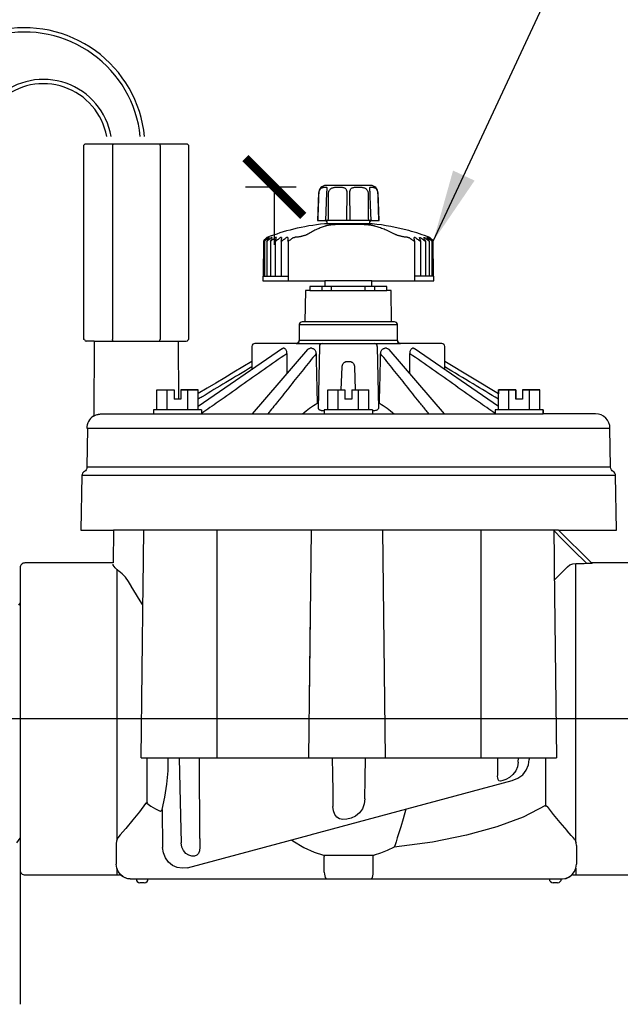
# Model space of a CAD drawing. Extents: x -3 to 172, y -18 to 47.
# Drawn here: x 10 to 16, y 12 to 22 of the extents above; entities that cross this region are included whole.
import ezdxf

# ---------------------------------------------------------------- set-up
doc = ezdxf.new("R2010")
doc.units = 0
doc.header["$MEASUREMENT"] = 0
for name, color, linetype in [('HI-DETL-FINE', 249, 'Continuous'), ('HI-DETL-THIN', 1, 'Continuous'), ('HI-DIMS', 1, 'Continuous'), ('HI-PROD-OTLN', 3, 'Continuous'), ('HI-TEXT-STND', 2, 'Continuous')]:
    doc.layers.add(name, color=color, linetype=linetype)
doc.layers.add('HI-DETL-WIRE', color=249, linetype='Continuous', lineweight=25)
doc.layers.add('REF', color=5, linetype='Continuous', plot=False)
doc.styles.add('HUNTER', font='ARIALN_0.TTF')
doc.dimstyles.new('HUNTER', dxfattribs={"dimtxt": 0.125, "dimasz": 0.1, "dimexe": 0.05, "dimexo": 0.05, "dimgap": 0.09, "dimtad": 0, "dimtoh": 1, "dimdec": 3, "dimzin": 3, "dimdsep": 46, "dimlunit": 4, "dimtxsty": 'HUNTER', "dimblk": 'ARCHTICK', "dimcen": 0.1, "dimclrd": 249, "dimclre": 249, "dimclrt": 1, "dimadec": 4, "dimazin": 2, "dimtfac": 1, "dimtdec": 3, "dimtofl": 0, "dimtmove": 2, "dimatfit": 0, "dimfxl": 1, "dimfrac": 2, "dimtolj": 1, "dimtzin": 0, "dimarcsym": 0})
doc.dimstyles.new('HUNTER-METRIC', dxfattribs={"dimtxt": 0.125, "dimasz": 0.1, "dimexe": 0.05, "dimexo": 0.05, "dimgap": 0.09, "dimtad": 0, "dimtoh": 1, "dimdec": 3, "dimzin": 3, "dimdsep": 46, "dimlunit": 4, "dimtxsty": 'HUNTER', "dimblk": 'ARCHTICK', "dimcen": 0.1, "dimclrd": 249, "dimclre": 249, "dimclrt": 1, "dimadec": 4, "dimazin": 2, "dimtfac": 1, "dimtdec": 3, "dimtofl": 0, "dimtmove": 2, "dimatfit": 0, "dimfxl": 1, "dimfrac": 2, "dimtolj": 1, "dimtzin": 0, "dimarcsym": 0})

# ---------------------------------------------------------------- blocks, each defined once
blk = doc.blocks.new('_ARCHTICK')
at = {"const_width": 0.15}
blk.add_lwpolyline([(-0.5, -0.5), (0.5, 0.5)], dxfattribs=at)
blk = doc.blocks.new('*D4')
at = {"layer": 'Defpoints', "color": 0, "transparency": 16777216}
for p in [(12.277, 23.359), (12.729, 23.359), (12.805, 20.759)]:
    blk.add_point(p, dxfattribs=at)
at = {"layer": 'HI-DIMS', "color": 249, "lineweight": -2, "transparency": 16777216}
for p, q in [((12.277, 23.359), (12.277, 23.959)), ((12.429, 23.359), (11.977, 23.359)), ((12.505, 20.759), (11.977, 20.759)), ((12.277, 20.759), (12.277, 20.159))]:
    blk.add_line(p, q, dxfattribs=at)
at = {"layer": 'HI-DIMS', "color": 249, "lineweight": -2, "transparency": 16777216, "xscale": 0.6000000000000001, "yscale": 0.6000000000000001, "zscale": 0.6000000000000001}
for p, rotation in [((12.277, 23.359), 270), ((12.277, 20.759), 90)]:
    blk.add_blockref('_ARCHTICK', p, dxfattribs=dict(at, rotation=rotation))
at = {"layer": 'HI-DIMS', "color": 1, "transparency": 16777216, "insert": (11.846, 25.086), "char_height": 0.75, "width": 5.60106, "attachment_point": 5, "style": 'HUNTER'}
blk.add_mtext('\\A1;MIN. 1" [25MM] CLR.', dxfattribs=at)

msp = doc.modelspace()

# ---------------------------------------------------------------- linework, layer by layer
at = {"layer": 'HI-DETL-FINE'}
for p, q in [((10.5976, 21.1898), (10.5976, 19.1748)), ((11.0909, 21.1898), (11.0909, 19.1748)), ((12.823, 20.7347), (12.822, 20.7227)), ((12.8236, 20.7426), (12.8236, 20.7423)), ((13.2689, 20.7423), (13.2689, 20.7426)), ((13.2891, 20.4118), (12.8033, 20.4118)), ((13.2685, 20.3778), (12.8236, 20.3778)), ((13.1821, 20.369), (12.9398, 20.369)), ((12.4978, 20.2378), (12.4955, 20.2378)), ((13.6578, 20.2377), (13.6557, 20.2377)), ((12.1597, 19.8338), (12.4201, 19.8338)), ((13.933, 19.8338), (13.7317, 19.8338)), ((12.7728, 19.6848), (12.7728, 19.7268)), ((12.8728, 19.6848), (12.8728, 19.7268)), ((13.2199, 19.6848), (13.2199, 19.7268)), ((13.3199, 19.6848), (13.3199, 19.7268)), ((12.6453, 19.6848), (13.4473, 19.6848)), ((12.5371, 19.3303), (13.5553, 19.3303)), ((13.5253, 19.3598), (12.5671, 19.3598)), ((12.5043, 19.1348), (13.5882, 19.1348)), ((13.5582, 19.1643), (12.5342, 19.1643)), ((12.3636, 19.0826), (11.4874, 18.4818)), ((12.6227, 19.071), (12.0483, 18.4048)), ((12.3798, 19.0848), (12.3703, 19.0848)), ((12.6669, 19.0848), (12.6506, 19.0848)), ((12.7457, 19.1053), (12.7345, 18.4605)), ((13.3467, 19.1053), (13.358, 18.4605)), ((13.4419, 19.0848), (13.4256, 19.0848)), ((14.0441, 18.4048), (13.4697, 19.071)), ((13.7221, 19.0848), (13.7127, 19.0848)), ((14.6051, 18.4818), (13.7288, 19.0826)), ((13.0319, 18.9477), (13.0605, 18.9477)), ((14.0494, 18.9477), (14.0495, 18.9477)), ((12.9735, 18.6548), (12.9818, 18.8917)), ((13.1107, 18.8917), (13.1189, 18.6548)), ((11.059, 18.6548), (11.2385, 18.6548)), ((11.059, 18.4448), (11.059, 18.6548)), ((11.1661, 18.4448), (11.1661, 18.6548)), ((11.2385, 18.6548), (11.2385, 18.5578)), ((11.308, 18.6548), (11.4874, 18.6548)), ((11.308, 18.6548), (11.308, 18.5578)), ((11.3803, 18.4448), (11.3803, 18.6548)), ((11.4874, 18.4448), (11.4874, 18.6548)), ((12.832, 18.6548), (13.0115, 18.6548)), ((12.832, 18.4448), (12.832, 18.6548)), ((12.9391, 18.4448), (12.9391, 18.6548)), ((13.0115, 18.6548), (13.0115, 18.5578)), ((13.081, 18.6548), (13.2604, 18.6548)), ((13.081, 18.6548), (13.081, 18.5578)), ((13.1533, 18.4448), (13.1533, 18.6548)), ((13.2604, 18.4448), (13.2604, 18.6548)), ((14.6051, 18.4448), (14.6051, 18.6548)), ((14.6051, 18.6548), (14.7845, 18.6548)), ((14.7122, 18.4448), (14.7122, 18.6548)), ((14.7845, 18.6548), (14.7845, 18.5578)), ((14.854, 18.6548), (14.854, 18.5578)), ((14.854, 18.6548), (15.0335, 18.6548)), ((14.9264, 18.4448), (14.9264, 18.6548)), ((15.0335, 18.4448), (15.0335, 18.6548)), ((11.308, 18.5578), (11.2385, 18.5578)), ((12.7228, 18.5148), (12.7354, 18.5148)), ((13.081, 18.5578), (13.0115, 18.5578)), ((13.3571, 18.5148), (13.3696, 18.5148)), ((14.854, 18.5578), (14.7845, 18.5578)), ((10.4952, 18.4048), (15.0693, 18.4048)), ((11.5232, 18.4448), (11.0232, 18.4448)), ((11.0232, 18.4448), (11.0232, 18.4048)), ((11.5232, 18.4448), (11.5232, 18.4048)), ((13.2962, 18.4448), (12.7962, 18.4448)), ((12.7962, 18.4448), (12.7962, 18.4048)), ((13.2962, 18.4448), (13.2962, 18.4048)), ((14.5693, 18.4448), (14.5693, 18.4048)), ((15.0693, 18.4448), (14.5693, 18.4448)), ((15.0693, 18.4448), (15.0693, 18.4048)), ((10.3292, 18.2548), (15.7632, 18.2548)), ((15.7703, 17.8498), (10.3313, 17.8498)), ((15.822, 17.7638), (10.2796, 17.7638)), ((13.4, 17.1983), (13.4272, 14.8331)), ((15.4094, 16.853), (15.4941, 16.853)), ((14.5998, 14.7396), (14.6002, 14.8331)), ((14.8111, 14.7903), (14.8121, 14.8331)), ((14.9252, 14.8253), (14.9251, 14.8176)), ((14.9253, 14.8331), (14.9252, 14.8253)), ((12.788, 13.8234), (13.3136, 13.8234)), ((12.7969, 13.6488), (12.7969, 13.8089)), ((13.3047, 13.6488), (13.3047, 13.8089)), ((10.9278, 13.5384), (10.8826, 13.5384)), ((15.219, 13.5384), (15.1738, 13.5384))]:
    msp.add_line(p, q, dxfattribs=at)
for points in [[(12.822, 20.7227), (12.8217, 20.7193), (12.8214, 20.7157), (12.8212, 20.7119), (12.8209, 20.708), (12.8207, 20.704), (12.8205, 20.7), (12.8099, 20.4118)], [(12.8236, 20.7426), (12.8235, 20.7414), (12.8234, 20.7394), (12.8232, 20.7372), (12.823, 20.7347)], [(13.2697, 20.7319), (13.2694, 20.7346), (13.2692, 20.7371), (13.2691, 20.7393), (13.269, 20.7413), (13.2689, 20.7426)], [(13.272, 20.6998), (13.2718, 20.7039), (13.2716, 20.7079), (13.2713, 20.7118), (13.271, 20.7155), (13.2708, 20.7192), (13.2705, 20.7226), (13.2697, 20.7319)], [(13.2826, 20.4118), (13.2767, 20.5703), (13.2755, 20.6025), (13.2744, 20.6348), (13.2732, 20.6671), (13.272, 20.6998)], [(12.2066, 20.2353), (12.2046, 20.2353)], [(12.2253, 20.2353), (12.2212, 20.2353)], [(12.2563, 20.2353), (12.2501, 20.2353)], [(12.2991, 20.2353), (12.291, 20.2353)], [(12.3531, 20.2353), (12.343, 20.2353)], [(12.4173, 20.2353), (12.4056, 20.2353)], [(13.7392, 20.2353), (13.7288, 20.2353)], [(13.7847, 20.2353), (13.7932, 20.2353)], [(13.8295, 20.2353), (13.8361, 20.2353)], [(13.8627, 20.2353), (13.8672, 20.2353)], [(13.8837, 20.2353), (13.8861, 20.2353)], [(12.1759, 20.1979), (12.1759, 19.8338)], [(12.2009, 20.1979), (12.2008, 19.8338)], [(12.2384, 20.1979), (12.2384, 19.8338)], [(12.288, 20.1979), (12.288, 19.8338)], [(12.3489, 20.1979), (12.3489, 19.8338)], [(12.4201, 20.1979), (12.4201, 19.7838)], [(13.7317, 20.1979), (13.7317, 19.7838)], [(13.7945, 20.1979), (13.7945, 19.8338)], [(13.8462, 20.1978), (13.8462, 19.8338)], [(13.886, 20.1978), (13.886, 19.8338)], [(13.9132, 20.1979), (13.9132, 19.8338)], [(13.2913, 19.7838), (12.8013, 19.7838)], [(13.2913, 19.7268), (12.8013, 19.7268)], [(10.4072, 19.1598), (11.2812, 19.1598)], [(15.2299, 17.1983), (10.6094, 17.1983)], [(14.4211, 17.1983), (14.4213, 16.9898), (14.4219, 16.318), (14.4224, 14.8331)], [(15.1796, 17.1923), (15.2675, 17.1043), (15.381, 16.9908), (15.5184, 16.8532)], [(10.6629, 16.7728), (10.6239, 16.807), (10.6052, 16.8357), (10.6033, 16.8462)], [(15.4941, 16.853), (15.524, 16.8533), (15.5487, 16.854), (15.5671, 16.8549), (15.5781, 16.8558), (15.5816, 16.8571)], [(9.6041, 13.9512), (9.6813, 14.0588), (9.7059, 14.0588), (9.7786, 13.9567), (9.8552, 14.0643), (9.8798, 14.0643), (9.9519, 13.962), (10.0292, 14.0697), (10.0537, 14.0697), (10.1264, 13.9675), (10.2031, 14.0751), (10.2276, 14.0751), (10.2997, 13.9729), (10.377, 14.0805), (10.4015, 14.0805), (10.4742, 13.9783), (10.5509, 14.0859), (10.5754, 14.0859), (10.5972, 14.0489), (10.663, 14.1131), (10.663, 16.3627), (10.5421, 16.4836), (10.489, 16.3925), (10.4645, 16.3925), (10.3883, 16.5001), (10.3151, 16.398), (10.2906, 16.398), (10.2143, 16.5055), (10.1412, 16.4034), (10.1167, 16.4034), (10.0404, 16.511), (9.9673, 16.4088), (9.9428, 16.4088), (9.8665, 16.5164), (9.7934, 16.4142), (9.7689, 16.4142), (9.6926, 16.5218), (9.6195, 16.4196)], [(15.9338, 16.5083), (15.8571, 16.4007), (15.8325, 16.4007), (15.7605, 16.5029), (15.6832, 16.3952), (15.6586, 16.3952), (15.5859, 16.4975), (15.5092, 16.3898), (15.4847, 16.3898), (15.463, 16.4268), (15.3972, 16.3627), (15.3972, 14.1131), (15.518, 13.9922), (15.5711, 14.0832), (15.5956, 14.0832), (15.6719, 13.9756), (15.745, 14.0778), (15.7695, 14.0778), (15.8458, 13.9702), (15.9189, 14.0724)], [(12.8787, 14.8331), (12.8813, 14.6606), (12.8839, 14.4925), (12.8866, 14.3286)], [(13.2163, 14.4077), (13.2196, 14.6171), (13.2229, 14.8331)], [(14.8111, 14.7903), (14.8036, 14.7425), (14.7839, 14.6978), (14.7543, 14.6598), (14.7191, 14.6304), (14.6834, 14.61), (14.6515, 14.5978), (14.6266, 14.5934), (14.6101, 14.597), (14.6009, 14.6085), (14.5973, 14.6284), (14.5969, 14.6415)], [(14.5969, 14.6415), (14.5973, 14.6569), (14.5988, 14.6945), (14.5998, 14.7396)], [(14.7468, 14.5977), (14.8076, 14.6223), (14.8572, 14.6594), (14.894, 14.7064), (14.9169, 14.7603), (14.9251, 14.8176)], [(13.2163, 14.4077), (13.2103, 14.3565), (13.1926, 14.3064), (13.1624, 14.2632), (13.1215, 14.2302), (13.0756, 14.2084), (13.0303, 14.1969), (12.9885, 14.195), (12.9533, 14.2028), (12.9256, 14.2201), (12.905, 14.2471), (12.8918, 14.2835), (12.8866, 14.3286)], [(13.6424, 14.3018), (13.6145, 14.2013), (13.5908, 14.1198), (13.5711, 14.0546), (13.5549, 14.0031), (13.5418, 13.9625), (13.5314, 13.9311), (13.5234, 13.9073)], [(13.5234, 13.9073), (13.4502, 13.8723), (13.3801, 13.8447), (13.3136, 13.8234)], [(13.5238, 13.9065), (13.5235, 13.9067), (13.5234, 13.907), (13.5234, 13.9073)], [(12.788, 13.8234), (12.7926, 13.8204), (12.7958, 13.8153), (12.7969, 13.8089)], [(13.3047, 13.8089), (13.3058, 13.8153), (13.309, 13.8204), (13.3136, 13.8234)], [(12.7969, 13.6488), (12.7978, 13.6286), (12.8006, 13.6093), (12.8058, 13.5931), (12.8134, 13.5824), (12.8239, 13.5785)], [(13.2777, 13.5785), (13.2882, 13.5824), (13.2958, 13.5931), (13.301, 13.6093), (13.3038, 13.6286), (13.3047, 13.6488)]]:
    msp.add_lwpolyline(points, dxfattribs=at)
for centre, radius, start, end in [((12.7757, 19.1048), 0.03, 90, 179), ((13.3168, 19.1048), 0.03, 1, 90), ((13.5882, 19.1648), 0.03, 181, 270), ((10.8826, 13.5785), 0.0401, 180, 270), ((10.9278, 13.5785), 0.0401, 270, 360)]:
    msp.add_arc(centre, radius, start, end, dxfattribs=at)
for points, start_tangent, end_tangent in [([(10.6012, 21.2048), (10.6, 21.1998), (10.5988, 21.1948), (10.5976, 21.1898)], (-0.234423, -0.9721347), (-0.2311661, -0.9729143)), ([(11.0873, 21.2048), (11.0885, 21.1998), (11.0897, 21.1948), (11.0909, 21.1898)], (0.2347709, -0.9720507), (0.2315325, -0.9728272)), ([(12.7419, 20.6976), (12.7433, 20.7088), (12.7464, 20.7196), (12.7512, 20.7296), (12.7577, 20.7385), (12.7655, 20.7459), (12.7744, 20.7516), (12.7838, 20.7555), (12.7929, 20.7577), (12.801, 20.7588), (12.8081, 20.7591), (12.8138, 20.7588), (12.8183, 20.7577), (12.8213, 20.7555), (12.8231, 20.7516), (12.8236, 20.7459), (12.8236, 20.7426)], (0.0339954, 0.999422), (-0.033991, -0.9994221)), ([(12.8416, 20.6976), (12.843, 20.709), (12.8466, 20.7198), (12.8527, 20.7297), (12.8612, 20.7386), (12.8718, 20.7459), (12.8849, 20.7516), (12.8999, 20.7555), (12.9157, 20.7577), (12.9317, 20.7588), (12.9475, 20.7591), (12.9627, 20.7588), (12.9771, 20.7577), (12.9903, 20.7556), (13.0022, 20.7517), (13.0119, 20.746), (13.0195, 20.7386), (13.025, 20.7297), (13.0287, 20.7197), (13.0308, 20.7089), (13.0313, 20.6976)], (0.0115493, 0.9999333), (-0.017689, -0.9998435)), ([(13.0611, 20.6976), (13.0617, 20.7089), (13.0638, 20.7197), (13.0675, 20.7297), (13.073, 20.7386), (13.0805, 20.746), (13.0903, 20.7517), (13.1022, 20.7556), (13.1155, 20.7578), (13.1299, 20.7588), (13.1451, 20.7591), (13.1609, 20.7588), (13.1769, 20.7577), (13.1927, 20.7555), (13.2076, 20.7516), (13.2207, 20.7459), (13.2313, 20.7386), (13.2398, 20.7297), (13.2458, 20.7197), (13.2495, 20.709), (13.2509, 20.6976)], (-0.017689, 0.9998435), (0.0115486, -0.9999333)), ([(13.2689, 20.7426), (13.2689, 20.7459), (13.2694, 20.7516), (13.2711, 20.7555), (13.2742, 20.7577), (13.2786, 20.7588), (13.2844, 20.7591), (13.2915, 20.7588), (13.2997, 20.7577), (13.3087, 20.7555), (13.3181, 20.7516), (13.327, 20.7459), (13.3348, 20.7385), (13.3413, 20.7296), (13.3461, 20.7196), (13.3492, 20.7088), (13.3505, 20.6976)], (-0.0339865, 0.9994223), (0.0339953, -0.999422)), ([(12.7323, 20.4118), (12.7355, 20.5073), (12.7387, 20.6025), (12.7419, 20.6976)], (0.0335033, 0.9994386), (0.0338467, 0.999427)), ([(12.8385, 20.4118), (12.8395, 20.5073), (12.8405, 20.6025), (12.8416, 20.6976)], (0.0106415, 0.9999434), (0.0113761, 0.9999353)), ([(13.0313, 20.6976), (13.0296, 20.6025), (13.0279, 20.5073), (13.0261, 20.4118)], (-0.017774, -0.999842), (-0.0184688, -0.9998294)), ([(13.0663, 20.4118), (13.0646, 20.5073), (13.0628, 20.6025), (13.0611, 20.6976)], (-0.0184688, 0.9998294), (-0.017774, 0.999842)), ([(13.2509, 20.6976), (13.2519, 20.6025), (13.253, 20.5073), (13.254, 20.4118)], (0.0113761, -0.9999353), (0.0106415, -0.9999434)), ([(13.3505, 20.6976), (13.3537, 20.6025), (13.3569, 20.5073), (13.3602, 20.4118)], (0.0338467, -0.999427), (0.0335033, -0.9994386)), ([(12.8043, 20.3528), (12.7643, 20.3386), (12.7215, 20.3206), (12.6751, 20.2979), (12.6265, 20.2705)], (-0.9503981, -0.3110359), (-0.8559812, -0.517007)), ([(12.9398, 20.369), (12.9271, 20.3689), (12.914, 20.3685), (12.9008, 20.3678), (12.8875, 20.3669), (12.8744, 20.3656), (12.8612, 20.3642), (12.8485, 20.3624), (12.8374, 20.3606), (12.828, 20.3589), (12.8202, 20.3572), (12.8137, 20.3556), (12.8085, 20.3541), (12.8043, 20.3528)], (-1, 0.000016), (-0.9503987, -0.3110342)), ([(13.3215, 20.3528), (13.3168, 20.3541), (13.311, 20.3555), (13.3039, 20.3571), (13.2954, 20.3588), (13.2853, 20.3606), (13.2737, 20.3624), (13.2605, 20.3641), (13.247, 20.3656), (13.2337, 20.3668), (13.2204, 20.3678), (13.2073, 20.3685), (13.1944, 20.3689), (13.1821, 20.369)], (-0.9617157, 0.2740493), (-1, 0.0000323)), ([(13.5258, 20.2705), (13.47, 20.2979), (13.4168, 20.3205), (13.3676, 20.3385), (13.3215, 20.3528)], (-0.8851512, 0.4653035), (-0.9617152, 0.2740508)), ([(12.164, 20.198), (12.1803, 20.213), (12.1926, 20.2244), (12.2046, 20.2353)], (0.7266836, 0.6869723), (0.7414162, 0.6710455)), ([(12.2057, 20.2344), (12.1972, 20.2244), (12.1876, 20.213), (12.1779, 20.2012)], (-0.6514929, -0.7586547), (-0.6356515, -0.7719762)), ([(12.1806, 20.2012), (12.1945, 20.213), (12.208, 20.2244), (12.2212, 20.2353)], (0.7588243, 0.6512954), (0.7726257, 0.6348618)), ([(12.2066, 20.2353), (12.2057, 20.2344)], (-0.6520065, -0.7582134), (-0.6514929, -0.7586547)), ([(12.2064, 20.2012), (12.2213, 20.213), (12.2359, 20.2244), (12.2501, 20.2353)], (0.7820893, 0.6231664), (0.7950945, 0.6064855)), ([(12.2253, 20.2353), (12.224, 20.2334)], (-0.5769797, -0.8167585), (-0.5759378, -0.8174935)), ([(12.2563, 20.2353), (12.2504, 20.2244), (12.2444, 20.213), (12.2382, 20.2012)], (-0.47678, -0.8790227), (-0.4610182, -0.8873907)), ([(12.2447, 20.2012), (12.2605, 20.213), (12.2759, 20.2244), (12.291, 20.2353)], (0.79846, 0.6020478), (0.810843, 0.5852638)), ([(12.2991, 20.2353), (12.2951, 20.2244), (12.291, 20.213), (12.2868, 20.2012)], (-0.347244, -0.9377748), (-0.3343711, -0.9424415)), ([(12.295, 20.2012), (12.3114, 20.213), (12.3274, 20.2244), (12.343, 20.2353)], (0.8092812, 0.5874214), (0.8212257, 0.5706035)), ([(12.3531, 20.2353), (12.351, 20.2244), (12.3488, 20.213), (12.3466, 20.2012)], (-0.1891753, -0.9819433), (-0.1817004, -0.9833539)), ([(12.3565, 20.2012), (12.3732, 20.213), (12.3896, 20.2244), (12.4056, 20.2353)], (0.8154101, 0.5788838), (0.8270989, 0.5620565)), ([(12.4173, 20.2353), (12.4172, 20.2244), (12.4171, 20.213), (12.4169, 20.2012)], (-0.0121519, -0.9999262), (-0.0120062, -0.9999279)), ([(12.4747, 20.2333), (12.4763, 20.2344), (12.4779, 20.2353)], (0.8281873, 0.5604514), (0.8570581, 0.5152198)), ([(12.4779, 20.2353), (12.4818, 20.2361), (12.4861, 20.2367), (12.4906, 20.2372), (12.4955, 20.2378)], (0.9776424, 0.2102743), (0.9952632, 0.0972169)), ([(12.6265, 20.2705), (12.6187, 20.2662), (12.6089, 20.2617), (12.5975, 20.2572), (12.585, 20.253), (12.5718, 20.2491), (12.5583, 20.2457), (12.5448, 20.2429), (12.5316, 20.2406), (12.519, 20.239), (12.5077, 20.238), (12.4978, 20.2378)], (-0.8559956, -0.5169831), (-1, -0.0000047)), ([(13.6557, 20.2377), (13.6466, 20.238), (13.6359, 20.239), (13.6239, 20.2406), (13.611, 20.2429), (13.5976, 20.2457), (13.584, 20.2491), (13.5705, 20.253), (13.5574, 20.2572), (13.5453, 20.2617), (13.5346, 20.2662), (13.5258, 20.2705)], (-1, 0.0000552), (-0.8851608, 0.4652852)), ([(13.6578, 20.2377), (13.6624, 20.2372), (13.6668, 20.2367), (13.6708, 20.236), (13.6746, 20.2353)], (0.9946685, -0.1031243), (0.9767888, -0.2142048)), ([(13.6746, 20.2353), (13.6762, 20.2343), (13.6777, 20.2333)], (0.8536676, -0.5208182), (0.8269469, -0.56228)), ([(13.7341, 20.2012), (13.7323, 20.213), (13.7305, 20.2244), (13.7288, 20.2353)], (-0.1518985, 0.9883961), (-0.1581538, 0.9874145)), ([(13.7392, 20.2353), (13.7549, 20.2243), (13.771, 20.213), (13.7874, 20.2012)], (0.8225734, -0.568659), (0.8106877, -0.5854788)), ([(13.796, 20.2012), (13.7921, 20.213), (13.7883, 20.2244), (13.7847, 20.2353)], (-0.3085526, 0.9512073), (-0.320639, 0.9472015)), ([(13.7932, 20.2353), (13.8084, 20.2243), (13.8239, 20.213), (13.8398, 20.2012)], (0.8130546, -0.5821875), (0.8007636, -0.5989805)), ([(13.8466, 20.2012), (13.8408, 20.213), (13.8351, 20.2243), (13.8295, 20.2353)], (-0.4401895, 0.8979049), (-0.4556014, 0.8901839)), ([(13.8361, 20.2353), (13.8505, 20.2243), (13.8652, 20.213), (13.8803, 20.2012)], (0.7983572, -0.6021842), (0.7854768, -0.6188911)), ([(13.8641, 20.2332), (13.8627, 20.2353)], (-0.5597571, 0.8286567), (-0.560876, 0.8278998)), ([(13.8672, 20.2353), (13.8806, 20.2243), (13.8943, 20.213), (13.9084, 20.2012)], (0.777227, -0.6292203), (0.7635802, -0.645713)), ([(13.8847, 20.2341), (13.8837, 20.2353)], (-0.6394309, 0.7688486), (-0.6400469, 0.7683358)), ([(13.8861, 20.2353), (13.8983, 20.2243), (13.9108, 20.213), (13.9288, 20.1979)], (0.7477789, -0.6639479), (0.7332201, -0.6799913)), ([(12.1806, 20.2012), (12.1786, 20.1996), (12.1772, 20.1985), (12.1762, 20.198), (12.1758, 20.198), (12.1758, 20.1981)], (-0.7588243, -0.6512954), (0.008131, 0.9999669)), ([(12.1758, 20.1981), (12.1759, 20.1985), (12.1766, 20.1996), (12.1779, 20.2012)], (0.008131, 0.9999669), (0.6356515, 0.7719762)), ([(12.2064, 20.2012), (12.2042, 20.1996), (12.2025, 20.1985), (12.2013, 20.198), (12.2006, 20.198), (12.2004, 20.1984)], (-0.7820893, -0.6231664), (-0.1044598, 0.9945291)), ([(12.2004, 20.1984), (12.2004, 20.1985), (12.2008, 20.1996), (12.2018, 20.2012)], (-0.1044598, 0.9945291), (0.5603298, 0.8282696)), ([(12.224, 20.2334), (12.2176, 20.2244), (12.2098, 20.213), (12.2018, 20.2012)], (-0.5759378, -0.8174935), (-0.5603298, -0.8282696)), ([(12.2447, 20.2012), (12.2424, 20.1996), (12.2405, 20.1985), (12.239, 20.198), (12.238, 20.198), (12.2375, 20.1985), (12.2374, 20.1989)], (-0.79846, -0.6020478), (-0.0055388, 0.9999847)), ([(12.2374, 20.1989), (12.2376, 20.1996), (12.2382, 20.2012)], (-0.0055388, 0.9999847), (0.4610183, 0.8873907)), ([(12.295, 20.2012), (12.2925, 20.1996), (12.2904, 20.1985), (12.2887, 20.198), (12.2874, 20.198), (12.2867, 20.1985), (12.2864, 20.1995)], (-0.8092812, -0.5874214), (0.0080065, 0.9999679)), ([(12.2864, 20.1995), (12.2864, 20.1996), (12.2868, 20.2012)], (0.0080065, 0.9999679), (0.3343711, 0.9424415)), ([(12.3565, 20.2012), (12.3539, 20.1996), (12.3516, 20.1985), (12.3497, 20.198), (12.3482, 20.198), (12.3471, 20.1985), (12.3466, 20.1996), (12.3465, 20.2003)], (-0.8154101, -0.5788838), (0.0078256, 0.9999694)), ([(12.3465, 20.2003), (12.3466, 20.2012)], (0.0078257, 0.9999694), (0.1817004, 0.9833539)), ([(12.4282, 20.2012), (12.4256, 20.1996), (12.4232, 20.1985), (12.4211, 20.198), (12.4194, 20.198), (12.4181, 20.1985), (12.4172, 20.1996), (12.4169, 20.2012)], (-0.8173184, -0.5761863), (0.0088587, 0.9999608)), ([(12.4282, 20.2012), (12.4441, 20.2123), (12.4596, 20.223), (12.4747, 20.2333)], (0.8173184, 0.5761863), (0.8282027, 0.5604287)), ([(13.6777, 20.2333), (13.6928, 20.223), (13.7083, 20.2123), (13.724, 20.2012)], (0.8269609, -0.5622594), (0.8160305, -0.5780089)), ([(13.7342, 20.2), (13.7341, 20.1995), (13.7335, 20.1985), (13.7324, 20.1979), (13.7309, 20.1979), (13.7289, 20.1985), (13.7266, 20.1995), (13.724, 20.2012)], (-0.0891585, -0.9960175), (-0.8160305, 0.5780089)), ([(13.7341, 20.2012), (13.7342, 20.2004)], (0.1518984, -0.9883961), (0.0107069, -0.9999427)), ([(13.7342, 20.2004), (13.7342, 20.2)], (0.0107069, -0.9999427), (-0.0891585, -0.9960175)), ([(13.7963, 20.1996), (13.7963, 20.1995), (13.796, 20.1985), (13.7951, 20.1979), (13.7938, 20.1979), (13.7921, 20.1985), (13.7899, 20.1995), (13.7874, 20.2012)], (0.0001052, -1), (-0.8106877, 0.5854788)), ([(13.796, 20.2012), (13.7963, 20.1996)], (0.3085526, -0.9512073), (0.0001052, -1)), ([(13.8473, 20.1989), (13.8472, 20.1985), (13.8467, 20.1979), (13.8456, 20.1979), (13.8441, 20.1985), (13.8422, 20.1995), (13.8398, 20.2012)], (0.0158036, -0.9998751), (-0.8007636, 0.5989805)), ([(13.8466, 20.2012), (13.8472, 20.1995), (13.8473, 20.1989)], (0.4401895, -0.8979049), (0.0158036, -0.9998751)), ([(13.8853, 20.2012), (13.8776, 20.213), (13.87, 20.2243), (13.8641, 20.2332)], (-0.5442755, 0.8389066), (-0.5597571, 0.8286567)), ([(13.8865, 20.1984), (13.8863, 20.1979), (13.8855, 20.1979), (13.8843, 20.1985), (13.8825, 20.1995), (13.8803, 20.2012)], (-0.1226529, -0.9924496), (-0.7854768, 0.6188911)), ([(13.9115, 20.2012), (13.902, 20.213), (13.8927, 20.2243), (13.8847, 20.2341)], (-0.6235833, 0.7817569), (-0.6394309, 0.7688486)), ([(13.8853, 20.2012), (13.8862, 20.1995), (13.8865, 20.1985), (13.8865, 20.1984)], (0.5442755, -0.8389066), (-0.1226529, -0.9924496)), ([(13.9134, 20.1981), (13.9134, 20.1979), (13.9129, 20.1979), (13.9119, 20.1985), (13.9104, 20.1995), (13.9084, 20.2012)], (0.0370334, -0.999314), (-0.7635802, 0.645713)), ([(13.9115, 20.2012), (13.9127, 20.1995), (13.9133, 20.1985), (13.9134, 20.1981)], (0.6235833, -0.7817569), (0.0370334, -0.999314)), ([(10.6012, 19.1598), (10.6, 19.1648), (10.5988, 19.1698), (10.5976, 19.1748)], (-0.234423, 0.9721347), (-0.2311661, 0.9729143)), ([(11.0873, 19.1598), (11.0885, 19.1648), (11.0897, 19.1698), (11.0909, 19.1748)], (0.2347709, 0.9720507), (0.2315325, 0.9728272)), ([(12.406, 19.029), (12.1717, 18.8644), (11.9338, 18.6973), (11.696, 18.5302), (11.5232, 18.4089)], (-0.8182879, -0.5748087), (-0.8182797, -0.5748202)), ([(12.711, 19.029), (12.579, 18.8644), (12.4451, 18.6973), (12.3112, 18.5302), (12.2106, 18.4048)], (-0.6255246, -0.7802044), (-0.6255129, -0.7802138)), ([(12.3636, 19.0826), (12.3703, 19.0848)], (0.8333544, 0.552739), (1, -0.000018)), ([(12.3798, 19.0848), (12.3872, 19.0824), (12.3944, 19.075), (12.4003, 19.0632), (12.4044, 19.0474), (12.406, 19.029)], (1, 0.0000176), (0.0046295, -0.9999893)), ([(12.406, 19.029), (12.4068, 18.8582), (12.407, 18.8208)], (0.0046295, -0.9999893), (0.0048922, -0.999988)), ([(12.6227, 19.071), (12.6267, 19.075), (12.6382, 19.0824), (12.6505, 19.0848)], (0.6529166, 0.7574298), (1, -0.0000102)), ([(12.6669, 19.0848), (12.6795, 19.0824), (12.6915, 19.075), (12.7014, 19.0632), (12.7082, 19.0474), (12.711, 19.029)], (1, 0.0000103), (0.0228284, -0.9997394)), ([(12.711, 19.029), (12.7149, 18.8582), (12.7189, 18.6868), (12.7228, 18.5148)], (0.0228284, -0.9997394), (0.0231996, -0.9997309)), ([(13.3696, 18.5148), (13.3736, 18.6868), (13.3776, 18.8582), (13.3815, 19.029)], (0.0231996, 0.9997309), (0.0228284, 0.9997394)), ([(13.3815, 19.029), (13.3842, 19.0474), (13.3911, 19.0632), (13.401, 19.075), (13.413, 19.0824), (13.4255, 19.0848)], (0.0228284, 0.9997394), (1, -0.0000101)), ([(13.4419, 19.0848), (13.4542, 19.0824), (13.4658, 19.075), (13.4697, 19.071)], (1, 0.0000105), (0.6529166, -0.7574298)), ([(13.6855, 18.8208), (13.6857, 18.8582), (13.6865, 19.029)], (0.0048922, 0.999988), (0.0046295, 0.9999893)), ([(13.6865, 19.029), (13.688, 19.0474), (13.6921, 19.0632), (13.6981, 19.075), (13.7053, 19.0824), (13.7127, 19.0848)], (0.0046295, 0.9999893), (1, -0.0000173)), ([(14.5693, 18.4089), (14.3965, 18.5302), (14.1586, 18.6973), (13.9208, 18.8644), (13.6865, 19.029)], (-0.8182797, 0.5748202), (-0.8182879, 0.5748087)), ([(13.7221, 19.0848), (13.7288, 19.0826)], (1, 0.0000184), (0.8333544, -0.5527391)), ([(12.0431, 18.9478), (12.0432, 18.9468), (12.0434, 18.9434), (12.0437, 18.9381), (12.0439, 18.9312), (12.0441, 18.923), (12.0442, 18.9136), (12.0442, 18.9033), (12.0441, 18.8918)], (0.6825241, 0.7308631), (-0.0152448, -0.9998838)), ([(12.9818, 18.8917), (12.9829, 18.9019), (12.9856, 18.9119), (12.9899, 18.9212), (12.9957, 18.9298), (13.003, 18.9371), (13.0117, 18.9428), (13.0216, 18.9464), (13.0319, 18.9477)], (0.0348995, 0.9993908), (1, 0)), ([(13.0605, 18.9477), (13.0709, 18.9464), (13.0807, 18.9428), (13.0895, 18.9371), (13.0968, 18.9297), (13.1026, 18.9212), (13.1069, 18.9118), (13.1095, 18.9019), (13.1107, 18.8917)], (1, 0), (0.0348995, -0.9993908)), ([(14.0484, 18.8917), (14.0483, 18.9019), (14.0483, 18.9119), (14.0484, 18.9212), (14.0485, 18.9298), (14.0488, 18.9371), (14.049, 18.9428), (14.0492, 18.9464), (14.0494, 18.9477)], (-0.0152447, 0.9998838), (1, 0)), ([(12.0441, 18.8918), (11.7744, 18.7299), (11.5275, 18.5817), (11.4874, 18.5576)], (-0.8572411, -0.5149152), (-0.8575345, -0.5144265)), ([(12.0441, 18.8918), (12.0436, 18.8632)], (-0.0152448, -0.9998838), (-0.015127, -0.9998856)), ([(14.0488, 18.8632), (14.0484, 18.8917)], (-0.0151273, 0.9998856), (-0.0152447, 0.9998838)), ([(14.6051, 18.5571), (14.3412, 18.7157), (14.0484, 18.8917)], (-0.8571193, 0.515118), (-0.8571221, 0.5151133)), ([(12.571, 18.4049), (12.7228, 18.5148)], (0.7508206, 0.6605062), (0.8662965, 0.4995301)), ([(13.3696, 18.5148), (13.5215, 18.4048)], (0.8662965, -0.4995301), (0.7507774, -0.6605553)), ([(10.3988, 18.3814), (10.415, 18.3888), (10.4383, 18.397), (10.448, 18.3995), (10.4578, 18.4015), (10.4675, 18.403), (10.477, 18.404), (10.4863, 18.4046), (10.4952, 18.4048)], (0.9391424, 0.343528), (1, 0.0000009)), ([(12.7345, 18.4605), (12.7355, 18.456), (12.7387, 18.4519), (12.7439, 18.4481), (12.7512, 18.4448), (12.7602, 18.4421), (12.7709, 18.4402), (12.7829, 18.4389), (12.7959, 18.4385)], (-0.0174524, -0.9998477), (1, 0)), ([(13.2966, 18.4385), (13.3207, 18.44), (13.3404, 18.4445), (13.3535, 18.4515), (13.358, 18.4605)], (1, 0), (-0.0174524, 0.9998477))]:
    msp.add_spline(points, degree=3, dxfattribs=dict(at, start_tangent=start_tangent, end_tangent=end_tangent))
for points, knots in [([(13.8819, 18.4048), (13.8713, 18.4181), (13.8606, 18.4313), (13.85, 18.4446), (13.85, 18.4446), (13.85, 18.4446), (13.85, 18.4446), (13.8271, 18.4731), (13.7596, 18.5574), (13.6474, 18.6973), (13.5141, 18.8635), (13.4255, 18.9741), (13.3815, 19.029)], [-0.05096035, -0.05096035, -0.05096035, -0.05096035, -0.00000559, -0.00000559, -0.00000559, 0, 0, 0, 0.10981152, 0.32393473, 0.53806048, 0.74904096, 0.74904096, 0.74904096, 0.74904096]), ([(9.7786, 13.9567), (9.7777, 13.9587), (9.777, 13.9609), (9.7753, 13.9696), (9.7743, 13.9784), (9.771, 14.0131), (9.7689, 14.0473), (9.7625, 14.1805), (9.7582, 14.311), (9.7434, 14.8535), (9.7331, 15.4038), (9.7157, 16.1234), (9.7085, 16.3541), (9.6994, 16.4844), (9.6975, 16.5025), (9.6926, 16.5218)], [0.02558729, 0.02558729, 0.02558729, 0.02558729, 0.03691206, 0.03691206, 0.07382413, 0.07382413, 0.14764826, 0.14764826, 0.29529652, 0.29529652, 0.65240561, 0.65240561, 0.89933235, 0.89933235, 0.96625657, 0.96625657, 0.96625657, 0.96625657]), ([(9.9519, 13.962), (9.9516, 13.9629), (9.9514, 13.9638), (9.9505, 13.9679), (9.9499, 13.9714), (9.9481, 13.9841), (9.947, 13.9954), (9.9423, 14.0545), (9.9388, 14.1281), (9.9272, 14.4568), (9.9189, 14.8263), (9.9025, 15.5823), (9.8943, 15.9612), (9.8805, 16.3752), (9.874, 16.4856), (9.8665, 16.5164)], [0.02408308, 0.02408308, 0.02408308, 0.02408308, 0.02939841, 0.02939841, 0.04899736, 0.04899736, 0.08819524, 0.08819524, 0.20860363, 0.20860363, 0.49142471, 0.49142471, 0.77424579, 0.77424579, 0.96716328, 0.96716328, 0.96716328, 0.96716328]), ([(10.1264, 13.9675), (10.1255, 13.9694), (10.1248, 13.9714), (10.1232, 13.9796), (10.1222, 13.988), (10.119, 14.0208), (10.1169, 14.0532), (10.1106, 14.1796), (10.1065, 14.3034), (10.0925, 14.808), (10.0828, 15.3133), (10.0656, 16.038), (10.0583, 16.2927), (10.0485, 16.4612), (10.0458, 16.4889), (10.0404, 16.511)], [0.0256589, 0.0256589, 0.0256589, 0.0256589, 0.03605995, 0.03605995, 0.07211991, 0.07211991, 0.14423982, 0.14423982, 0.28847964, 0.28847964, 0.62567922, 0.62567922, 0.87832717, 0.87832717, 0.9661505, 0.9661505, 0.9661505, 0.9661505]), ([(10.2997, 13.9729), (10.2995, 13.9736), (10.2993, 13.9743), (10.2984, 13.9782), (10.2979, 13.9816), (10.2961, 13.9937), (10.295, 14.0043), (10.2904, 14.0604), (10.287, 14.1304), (10.2747, 14.4643), (10.266, 14.8642), (10.2484, 15.666), (10.2397, 16.0574), (10.2263, 16.4013), (10.221, 16.4785), (10.2143, 16.5055)], [0.02419043, 0.02419043, 0.02419043, 0.02419043, 0.02870352, 0.02870352, 0.04783921, 0.04783921, 0.08611057, 0.08611057, 0.20416989, 0.20416989, 0.50665778, 0.50665778, 0.80914568, 0.80914568, 0.96678898, 0.96678898, 0.96678898, 0.96678898]), ([(10.4742, 13.9783), (10.4733, 13.9804), (10.4726, 13.9825), (10.471, 13.9911), (10.4699, 13.9998), (10.4666, 14.034), (10.4645, 14.0677), (10.458, 14.1993), (10.4537, 14.3281), (10.4391, 14.8651), (10.4287, 15.411), (10.4109, 16.1211), (10.4037, 16.3471), (10.3948, 16.4665), (10.393, 16.4819), (10.3883, 16.5001)], [0.02582303, 0.02582303, 0.02582303, 0.02582303, 0.03699179, 0.03699179, 0.07398357, 0.07398357, 0.14796714, 0.14796714, 0.29593429, 0.29593429, 0.65544189, 0.65544189, 0.90531393, 0.90531393, 0.96618572, 0.96618572, 0.96618572, 0.96618572]), ([(10.5972, 14.0489), (10.5968, 14.0499), (10.5959, 14.0519), (10.5945, 14.0649), (10.593, 14.0864), (10.5915, 14.1164), (10.59, 14.1541), (10.5885, 14.1993), (10.587, 14.2525), (10.5855, 14.3128), (10.584, 14.3792), (10.5825, 14.4518), (10.581, 14.5307), (10.5795, 14.6149), (10.578, 14.7029), (10.5765, 14.7949), (10.575, 14.891), (10.5735, 14.9899), (10.572, 15.0899), (10.5705, 15.1912), (10.569, 15.2939), (10.5675, 15.3965), (10.566, 15.4972), (10.5645, 15.5965), (10.563, 15.6944), (10.5615, 15.7892), (10.56, 15.8795), (10.5586, 15.9657), (10.557, 16.0476), (10.5555, 16.124), (10.554, 16.1936), (10.5526, 16.2569), (10.551, 16.3136), (10.5495, 16.3627), (10.5481, 16.4036), (10.5466, 16.4366), (10.545, 16.4616), (10.5435, 16.4771), (10.5421, 16.4836)], [0, 0, 0, 0, 0.0206586, 0.0467862, 0.0736655, 0.1005448, 0.1268035, 0.1530624, 0.1800766, 0.2070908, 0.2334807, 0.2598708, 0.2870198, 0.3141687, 0.3406896, 0.3672107, 0.3944943, 0.4217779, 0.4484297, 0.4750817, 0.5024997, 0.5299178, 0.5567006, 0.5834836, 0.6110364, 0.638589, 0.6655047, 0.6924205, 0.7201098, 0.7477992, 0.7748477, 0.8018965, 0.8297227, 0.857549, 0.8847303, 0.9119118, 0.9398749, 1, 1, 1, 1]), ([(15.5859, 16.4975), (15.5868, 16.4954), (15.5875, 16.4933), (15.5892, 16.4847), (15.5902, 16.476), (15.5935, 16.4417), (15.5956, 16.408), (15.6021, 16.2765), (15.6064, 16.1476), (15.6211, 15.6106), (15.6315, 15.0648), (15.6492, 14.3547), (15.6565, 14.1287), (15.6654, 14.0093), (15.6671, 13.9939), (15.6719, 13.9756)], [0.02582303, 0.02582303, 0.02582303, 0.02582303, 0.03699179, 0.03699179, 0.07398357, 0.07398357, 0.14796714, 0.14796714, 0.29593429, 0.29593429, 0.65544189, 0.65544189, 0.90531393, 0.90531393, 0.96618572, 0.96618572, 0.96618572, 0.96618572]), ([(15.7605, 16.5029), (15.7607, 16.5021), (15.7608, 16.5014), (15.7617, 16.4975), (15.7623, 16.4942), (15.764, 16.4821), (15.7652, 16.4714), (15.7698, 16.4154), (15.7732, 16.3453), (15.7854, 16.0115), (15.7941, 15.6115), (15.8117, 14.8097), (15.8204, 14.4184), (15.8338, 14.0745), (15.8391, 13.9972), (15.8458, 13.9702)], [0.02419043, 0.02419043, 0.02419043, 0.02419043, 0.02870352, 0.02870352, 0.04783921, 0.04783921, 0.08611057, 0.08611057, 0.20416989, 0.20416989, 0.50665778, 0.50665778, 0.80914568, 0.80914568, 0.96678898, 0.96678898, 0.96678898, 0.96678898]), ([(15.463, 16.4268), (15.4634, 16.4259), (15.4642, 16.4239), (15.4656, 16.4109), (15.4671, 16.3894), (15.4686, 16.3594), (15.4701, 16.3217), (15.4716, 16.2764), (15.4731, 16.2233), (15.4746, 16.163), (15.4761, 16.0965), (15.4776, 16.024), (15.4791, 15.9451), (15.4806, 15.8609), (15.4821, 15.7728), (15.4836, 15.6808), (15.4851, 15.5847), (15.4866, 15.4858), (15.4881, 15.3859), (15.4896, 15.2846), (15.4911, 15.1819), (15.4926, 15.0793), (15.4941, 14.9785), (15.4956, 14.8792), (15.4971, 14.7814), (15.4986, 14.6865), (15.5001, 14.5962), (15.5016, 14.5101), (15.5031, 14.4281), (15.5046, 14.3517), (15.5061, 14.2821), (15.5076, 14.2189), (15.5091, 14.1622), (15.5106, 14.113), (15.5121, 14.0721), (15.5136, 14.0392), (15.5151, 14.0142), (15.5166, 13.9987), (15.518, 13.9922)], [0, 0, 0, 0, 0.0206586, 0.0467862, 0.0736655, 0.1005448, 0.1268035, 0.1530624, 0.1800766, 0.2070908, 0.2334807, 0.2598708, 0.2870198, 0.3141687, 0.3406896, 0.3672107, 0.3944943, 0.4217779, 0.4484297, 0.4750817, 0.5024997, 0.5299178, 0.5567006, 0.5834836, 0.6110364, 0.638589, 0.6655047, 0.6924205, 0.7201098, 0.7477992, 0.7748477, 0.8018965, 0.8297227, 0.857549, 0.8847303, 0.9119118, 0.9398749, 1, 1, 1, 1])]:
    msp.add_open_spline(points, degree=3, knots=knots, dxfattribs=at)
at = {"layer": 'HI-DETL-WIRE'}
for centre, radius, start, end in [((9.6843, 21.1588), 1.2527, 5.73941, 102.43578), ((9.6843, 21.1588), 1.2084, 5.95087, 102.43578), ((9.8799, 21.1626), 0.7131, 9.81063, 192.44404), ((9.8799, 21.1626), 0.6688, 10.46852, 192.44404)]:
    msp.add_arc(centre, radius, start, end, dxfattribs=at)
at = {"layer": 'HI-PROD-OTLN'}
for p, q in [((10.3117, 21.2048), (10.2967, 21.1898)), ((10.2967, 21.1898), (10.2967, 19.1748)), ((11.3767, 21.2048), (10.3117, 21.2048)), ((11.3767, 21.2048), (11.3917, 21.1898)), ((11.3917, 19.1748), (11.3917, 21.1898)), ((11.2812, 19.1598), (11.3637, 19.1598))]:
    msp.add_line(p, q, dxfattribs=at)
for points in [[(16.4632, 16.8571), (15.5816, 16.8571, -0.1989124), (15.5638, 16.8645), (15.2299, 17.1983), (15.8319, 17.1983), (15.822, 17.7638, 0.2679492), (15.7961, 17.8068, -0.2679492), (15.7703, 17.8498), (15.7632, 18.2548, 0.4142136), (15.6132, 18.4048), (15.0693, 18.4048), (15.0693, 18.4448), (15.0335, 18.4448), (15.0335, 18.6548), (14.854, 18.6548), (14.854, 18.5578), (14.7845, 18.5578), (14.7845, 18.6548), (14.6051, 18.6548), (14.6051, 18.6139), (14.0495, 18.9477), (14.0467, 19.1053, 0.4091078), (14.0168, 19.1348), (13.5882, 19.1348, -0.4091108), (13.5582, 19.1643), (13.5553, 19.3303, 0.4091108), (13.5253, 19.3598), (13.4962, 19.3593), (13.4906, 19.6848), (13.4473, 19.6848), (13.4473, 19.7268), (13.2913, 19.7268), (13.2913, 19.7838), (13.9335, 19.7838), (13.933, 19.8338), (13.9319, 19.8338), (13.9287, 20.1987), (13.9033, 20.2243), (13.9144, 20.213), (13.9288, 20.1979), (13.9144, 20.213), (13.9033, 20.2243), (13.8924, 20.2353, 0.0240191), (13.6741, 20.3061, 0.0404061), (13.295, 20.3771), (13.2689, 20.3778), (13.2691, 20.3922, -0.4091108), (13.2891, 20.4118), (13.3662, 20.4118), (13.3563, 20.6976, 0.4040262), (13.2763, 20.7748), (12.8162, 20.7748, 0.4040262), (12.7362, 20.6976), (12.7262, 20.4118), (12.8033, 20.4118, -0.4091108), (12.8233, 20.3922), (12.8236, 20.3778), (12.7988, 20.3772, 0.0260538), (12.7978, 20.3771, 0.0342484), (12.4755, 20.3209, 0.0301726), (12.2003, 20.2353), (12.164, 20.198), (12.1608, 19.8338), (12.1597, 19.8338), (12.1592, 19.7838), (12.8013, 19.7838), (12.8013, 19.7268), (12.6453, 19.7268), (12.6453, 19.6848), (12.6019, 19.6848), (12.5962, 19.3593), (12.5671, 19.3598, 0.4091108), (12.5371, 19.3303), (12.5342, 19.1643, -0.4091108), (12.5043, 19.1348), (12.0757, 19.1348, 0.4091078), (12.0457, 19.1053), (12.043, 18.9477), (11.857, 18.8361), (11.7625, 18.7793), (11.6708, 18.7242), (11.5818, 18.6708), (11.4874, 18.6142), (11.4874, 18.6548), (11.308, 18.6548), (11.308, 18.5578), (11.2874, 18.5576), (11.2812, 19.1598)], [(12.5043, 19.1348, 0.4091108), (12.5342, 19.1643)]]:
    msp.add_lwpolyline(points, format="xyb", dxfattribs=at)
for points in [[(10.3054, 19.1748), (10.2967, 19.1748)], [(10.4072, 19.1598), (10.3247, 19.1598)], [(11.3831, 19.1748), (11.3917, 19.1748)]]:
    msp.add_lwpolyline(points, dxfattribs=at)
for centre, start, end in [((10.3247, 19.1798), 194.47751, 270), ((11.3637, 19.1798), 270, 345.52249)]:
    msp.add_arc(centre, 0.02, start, end, dxfattribs=at)
at = {"layer": 'REF'}
for points in [[(12.0206, 15.2379), (11.5206, 15.2379), (7.0826, 15.2379), (6.5826, 15.2379)], [(19.4776, 15.2379), (18.9776, 15.2379), (14.5396, 15.2379), (14.0396, 15.2379)]]:
    msp.add_lwpolyline(points, dxfattribs=at)

# ---------------------------------------------------------------- dimensions: what is measured, and where the dimension line sits
at = {"layer": 'HI-DIMS'}
dim = msp.add_linear_dim(base=(12.2772, 23.3586), p1=(12.8052, 20.759), p2=(12.7289, 23.3586), angle=90, text='MIN. 1" [25MM] CLR.', dimstyle='HUNTER-METRIC', override={"dimscale": 6}, dxfattribs=at)
dim.commit()
dim.dimension.update_dxf_attribs({"geometry": '*D4', "text_midpoint": (11.8464, 25.0858), "dimtype": 160})

# ---------------------------------------------------------------- leaders
at = {"layer": 'HI-TEXT-STND'}
msp.add_leader([(13.9288, 20.1979), (16.0892, 24.8361), (16.0892, 26.2328)], dimstyle='HUNTER', override={"dimscale": 6, "dimasz": 0.125, "dimgap": 0.095, "dimclrd": 256}, dxfattribs=at)

# ---------------------------------------------------------------- next in the draw order: wipeouts: each hides what was drawn before it
msp.add_wipeout([(9.6384, 16.6032), (12.6412, 16.6191), (12.6594, 13.6454), (9.6384, 13.7426)])
msp.add_wipeout([(16.5134, 16.781), (15.0288, 16.781), (15.0872, 13.6148), (16.5134, 13.6148)]).dxf.layer = 'HI-DETL-THIN'

# ---------------------------------------------------------------- next in the draw order: linework, layer by layer
at = {"layer": 'HI-DETL-FINE'}
for p, q in [((10.8949, 14.8331), (10.9221, 17.1983)), ((12.6608, 17.1983), (12.6342, 14.8331)), ((15.1795, 17.1983), (15.2067, 14.8331)), ((10.642, 16.7911), (10.642, 13.9764)), ((15.4094, 13.958), (15.4094, 16.853)), ((10.8949, 14.8331), (15.2067, 14.8331)), ((10.9574, 14.3699), (10.9574, 14.8331)), ((15.094, 14.8331), (15.094, 14.3385)), ((11.3751, 13.6942), (14.7468, 14.5977)), ((11.1115, 14.298), (11.1179, 13.9048)), ((11.3031, 14.2316), (11.3096, 13.9507)), ((10.6403, 13.9716), (10.6361, 13.9428)), ((10.6361, 13.9429), (10.6361, 13.7291)), ((15.4153, 13.9258), (15.4111, 13.9534)), ((15.4153, 13.9258), (15.4153, 13.7291)), ((10.642, 13.6876), (10.642, 13.6187)), ((15.4094, 13.6876), (15.4094, 13.6187))]:
    msp.add_line(p, q, dxfattribs=at)
for points in [[(11.6805, 17.1983), (11.6803, 16.9898), (11.6797, 16.318), (11.6792, 14.8331)], [(10.7624, 16.6662), (10.7319, 16.7093), (10.6977, 16.7447), (10.6629, 16.7728)], [(15.3207, 16.816), (15.2762, 16.7713), (15.2322, 16.727), (15.1885, 16.6831)], [(15.3207, 16.816), (15.3467, 16.8361), (15.3769, 16.8487), (15.4094, 16.853)], [(10.9086, 16.4269), (10.8844, 16.465), (10.8194, 16.5707), (10.7624, 16.6662)], [(11.1115, 14.298), (11.1406, 14.4271), (11.162, 14.5618), (11.1741, 14.6989), (11.1761, 14.8331)], [(11.2895, 14.8331), (11.2964, 14.5253), (11.3031, 14.2316)], [(11.5038, 13.9972), (11.5032, 14.2641), (11.5024, 14.5426), (11.5014, 14.8331)], [(10.9416, 14.3605), (10.8786, 14.2754), (10.81, 14.1893), (10.7362, 14.1018)], [(10.9522, 14.3626), (10.9484, 14.3642), (10.9447, 14.3634), (10.9416, 14.3605)], [(10.9574, 14.3699), (10.9556, 14.3676), (10.9538, 14.3652), (10.9522, 14.3626)], [(10.9522, 14.3626), (10.9968, 14.3342), (11.0437, 14.3065), (11.0927, 14.2795)], [(15.094, 14.3385), (14.8608, 14.22), (14.5874, 14.1176), (14.2747, 14.0306), (13.9212, 13.9596), (13.5238, 13.9065)], [(15.094, 14.3385), (15.0958, 14.3361), (15.0976, 14.3335), (15.0992, 14.3308)], [(15.1098, 14.3287), (15.1067, 14.3314), (15.103, 14.3321), (15.0992, 14.3308)], [(15.1098, 14.3287), (15.1736, 14.2464), (15.2423, 14.1632), (15.3152, 14.079)], [(11.0927, 14.2795), (11.0961, 14.2817), (11.0995, 14.2837), (11.1028, 14.2855)], [(11.1028, 14.2855), (11.1067, 14.2885), (11.1096, 14.2929), (11.1115, 14.298)], [(10.654, 14.0055), (10.65, 13.9979), (10.6466, 13.9898), (10.6438, 13.9813)], [(10.7338, 14.0991), (10.7048, 14.066), (10.6765, 14.036), (10.654, 14.0055)], [(10.7362, 14.1018), (10.7354, 14.1009), (10.7346, 14.1), (10.7338, 14.0991)], [(15.3152, 14.079), (15.316, 14.0781), (15.3168, 14.0772), (15.3176, 14.0763)], [(15.3974, 13.9859), (15.3813, 14.0079), (15.3612, 14.0294), (15.3393, 14.0517), (15.3176, 14.0763)], [(10.6438, 13.9813), (10.6415, 13.9748), (10.6403, 13.9716)], [(11.3751, 13.6942), (11.3223, 13.6876), (11.2698, 13.6954), (11.2209, 13.7172), (11.1789, 13.7515), (11.1464, 13.7962), (11.1256, 13.8485), (11.118, 13.9048)], [(11.5046, 13.924), (11.5045, 13.9069), (11.5014, 13.8699), (11.4919, 13.8418), (11.4741, 13.8233), (11.4492, 13.8143), (11.4199, 13.8145), (11.3883, 13.8239), (11.3581, 13.8432), (11.3334, 13.8714), (11.3164, 13.908), (11.3096, 13.9507)], [(11.5038, 13.9972), (11.5043, 13.951), (11.5046, 13.924)], [(12.4552, 13.9837), (12.4705, 13.9718), (12.5841, 13.9042), (12.6905, 13.8562), (12.788, 13.8234)], [(15.3974, 13.9859), (15.4014, 13.9786), (15.4048, 13.9708), (15.4077, 13.9627)], [(15.4077, 13.9627), (15.4088, 13.9595), (15.4111, 13.9534)], [(10.7818, 13.5785), (10.7445, 13.5835), (10.7095, 13.5984), (10.6792, 13.6221), (10.6558, 13.6534), (10.6411, 13.6899), (10.6361, 13.7291)], [(15.2696, 13.5785), (15.3069, 13.5835), (15.3419, 13.5984), (15.3722, 13.6221), (15.3956, 13.6534), (15.4103, 13.6899), (15.4153, 13.7291)]]:
    msp.add_lwpolyline(points, dxfattribs=at)
for centre, start, end in [((15.1738, 13.5785), 180, 270), ((15.219, 13.5785), 270, 360)]:
    msp.add_arc(centre, 0.0401, start, end, dxfattribs=at)
at = {"layer": 'HI-PROD-OTLN'}
msp.add_lwpolyline([(10.4072, 19.1598), (10.4033, 18.3897), (10.4033, 18.3893), (10.4031, 18.3878), (10.4027, 18.3865), (10.4022, 18.3852), (10.4015, 18.3841), (10.4007, 18.3831), (10.3999, 18.3822), (10.3989, 18.3815), (10.3987, 18.3813, 0.2563435), (10.3292, 18.2548), (10.3384, 18.2548), (10.3313, 17.8498, -0.2679492), (10.3054, 17.8068, 0.2679492), (10.2796, 17.7638), (10.2697, 17.1983), (10.6094, 17.1983), (10.6035, 16.8571), (9.6886, 16.8571, 0.4142136), (9.6384, 16.8069), (9.6384, 13.6688, 0.4142136), (9.6886, 13.6187), (10.642, 13.6187, 0.0723262), (10.6778, 13.6239, 0.1697851), (10.7818, 13.5785), (15.2696, 13.5785, 0.1905454), (15.3736, 13.6239, 0.0723262), (15.4094, 13.6187), (16.4632, 13.6187, 0.4142136)], format="xyb", dxfattribs=at)
at = {"layer": 'REF'}
for points in [[(9.6384, 16.8069), (9.6384, 12.2763)], [(16.5134, 15.2379), (9.6384, 15.2379)]]:
    msp.add_lwpolyline(points, dxfattribs=at)

doc.saveas('drawing.dxf')
